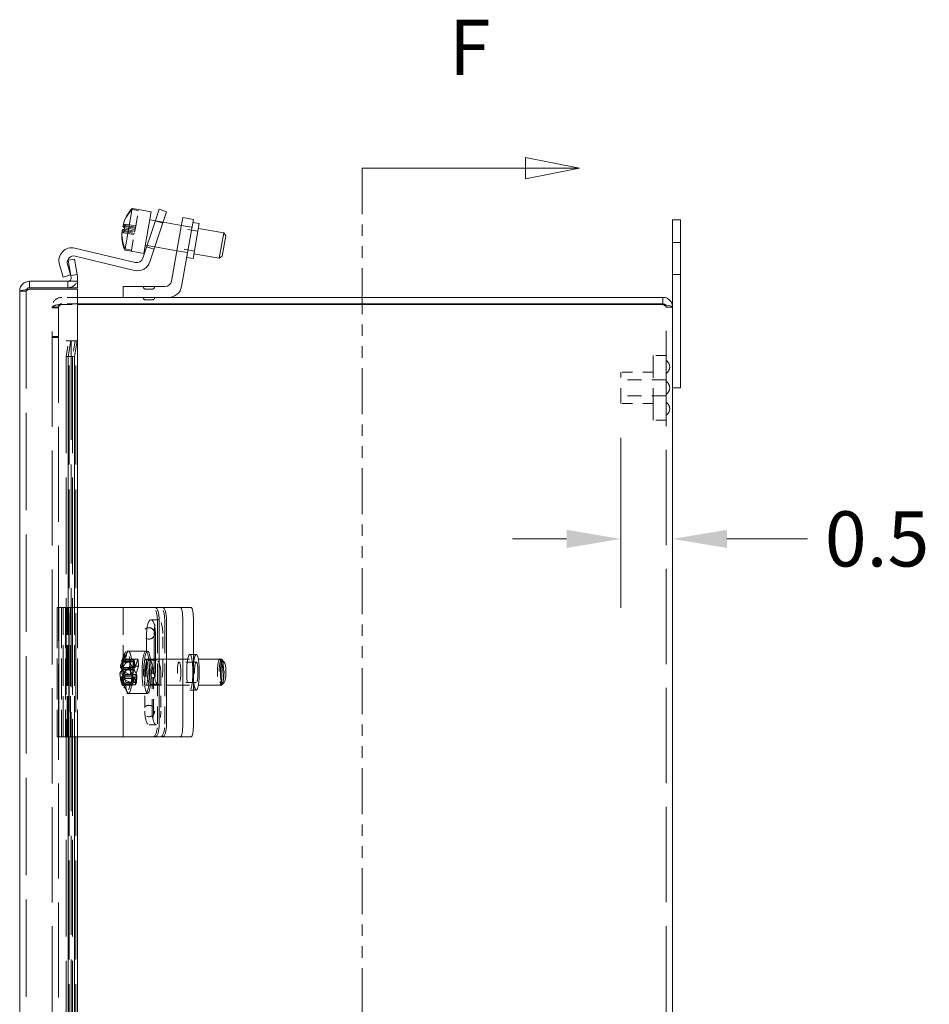
# Model space of a CAD drawing. Units: inches. Extents: x 2.8 to 84.1, y 2.2 to 55.2.
# Drawn here: x 49.1 to 57.9, y 33 to 42.6 of the extents above; entities that cross this region are included whole.
import ezdxf

# ---------------------------------------------------------------- set-up
doc = ezdxf.new("R2010")
doc.units = ezdxf.units.IN
doc.header["$LTSCALE"] = 5.333333
doc.header["$MEASUREMENT"] = 0
doc.linetypes.add('DASHED', pattern=[0.2067, 0.1654, -0.0413])
doc.linetypes.add('DOUBLE_DASH_CHAIN', pattern=[1.2403, 0.6614, -0.0827, 0.1654, -0.0827, 0.1654, -0.0827])
for name, color, linetype, lineweight in [('Dimension (ANSI)', 7, 'Continuous', 5), ('Hidden (ANSI)', 7, 'DASHED', 5), ('Section Line (ANSI)', 7, 'DOUBLE_DASH_CHAIN', 5), ('Visible (ANSI)', 7, 'Continuous', 5)]:
    doc.layers.add(name, color=color, linetype=linetype, lineweight=lineweight)
doc.styles.add('ROMANS', font='romans.shx')
doc.dimstyles.new('Default (ANSI)', dxfattribs={"dimscale": 5.333333, "dimtxt": 0.1, "dimasz": 0.098425, "dimexe": 0.125, "dimexo": 0.0625, "dimgap": 0.031496, "dimtad": 0, "dimtih": 1, "dimtoh": 1, "dimrnd": 1e-08, "dimzin": 0, "dimdsep": 46, "dimtxsty": 'ROMANS', "dimcen": 0.09, "dimdle": 0.393701, "dimclrd": 256, "dimclre": 256, "dimclrt": 256, "dimadec": 0, "dimazin": 0, "dimtfac": 1, "dimtofl": 0, "dimtmove": 0, "dimatfit": 3, "dimfxl": 1, "dimtolj": 1, "dimtzin": 0, "dimlwd": -1, "dimlwe": -1, "dimarcsym": 0})

# ---------------------------------------------------------------- blocks, each defined once
blk = doc.blocks.new('2dTransSection0')
at = {"layer": 'Section Line (ANSI)', "linetype": 'Continuous'}
for p, q in [((10.2151, 7.7095), (10.1171, 7.729)), ((10.1171, 7.729), (10.1171, 7.69)), ((9.8214, 7.7095), (9.8214, 7.6937)), ((9.8214, 7.7095), (10.1171, 7.7095)), ((10.1171, 7.7095), (10.2151, 7.7095)), ((10.1171, 7.69), (10.2151, 7.7095)), ((9.8214, 4.6316), (9.8214, 4.6158)), ((10.2151, 4.6158), (10.1171, 4.6353)), ((10.1171, 4.6353), (10.1171, 4.5963)), ((9.8214, 4.6158), (10.1171, 4.6158)), ((10.1171, 4.6158), (10.2151, 4.6158)), ((10.1171, 4.5963), (10.2151, 4.6158))]:
    blk.add_line(p, q, dxfattribs=at)
at = {"layer": 'Section Line (ANSI)', "linetype": 'DOUBLE_DASH_CHAIN', "ltscale": 0.023634}
blk.add_line((9.8214, 7.7095), (9.8214, 4.6158), dxfattribs=at)
at = {"layer": 'Section Line (ANSI)', "linetype": 'Continuous', "flags": 128}
for points in [[(10.1171, 7.69), (10.2151, 7.7095), (10.1171, 7.729), (10.1171, 7.69)], [(10.1171, 4.5963), (10.2151, 4.6158), (10.1171, 4.6353), (10.1171, 4.5963)]]:
    blk.add_lwpolyline(points, dxfattribs=at)
at = {"layer": 'Section Line (ANSI)'}
for points in [[(10.1171, 7.69), (10.2151, 7.7095), (10.1171, 7.729), (10.1171, 7.69)], [(10.1171, 4.5963), (10.2151, 4.6158), (10.1171, 4.6353), (10.1171, 4.5963)]]:
    blk.add_solid(points, dxfattribs=at)
at = {"layer": 'Section Line (ANSI)', "char_height": 0.1, "attachment_point": 7, "style": 'ROMANS'}
for insert in [(9.9784, 7.8473), (9.9784, 4.377)]:
    blk.add_mtext('F', dxfattribs=dict(at, insert=insert))
blk = doc.blocks.new('*D24')
at = {"layer": 'Defpoints', "color": 0, "transparency": 16777216}
for p in [(54.8815, 38.8425), (55.381, 37.6686), (54.8815, 37.5317)]:
    blk.add_point(p, dxfattribs=at)
at = {"layer": 'Dimension (ANSI)', "transparency": 16777216}
for p, q in [((54.8815, 38.5092), (54.8815, 36.8651)), ((54.3566, 37.5317), (53.8316, 37.5317)), ((55.9059, 37.5317), (56.6848, 37.5317))]:
    blk.add_line(p, q, dxfattribs=at)
for points in [[(54.3566, 37.6192), (54.3566, 37.4442), (54.8815, 37.5317)], [(55.9059, 37.6192), (55.9059, 37.4442), (55.381, 37.5317)]]:
    blk.add_solid(points, dxfattribs=at)
at = {"layer": 'Dimension (ANSI)', "transparency": 16777216, "insert": (56.8528, 37.7984), "char_height": 0.53333, "attachment_point": 1, "style": 'ROMANS'}
blk.add_mtext('\\A1;0.5', dxfattribs=at)

msp = doc.modelspace()

# ---------------------------------------------------------------- linework, layer by layer
at = {"layer": 'Hidden (ANSI)', "ltscale": 0.022578}
for p, q in [((50.154, 40.7175), (50.2166, 40.7065)), ((50.072, 36.3388), (50.1345, 36.3388)), ((50.1306, 36.2672), (50.0681, 36.2672)), ((50.1489, 36.1824), (50.0864, 36.1824)), ((50.2012, 36.2179), (50.1387, 36.2179)), ((50.0924, 36.1159), (50.155, 36.1159)), ((50.1348, 36.1463), (50.1973, 36.1463))]:
    msp.add_line(p, q, dxfattribs=at)
at = {"layer": 'Hidden (ANSI)', "ltscale": 0.05839}
msp.add_line((50.1903, 40.5573), (50.2184, 40.7169), dxfattribs=at)
at = {"layer": 'Hidden (ANSI)', "ltscale": 0.036607}
msp.add_line((50.1881, 40.5451), (50.0869, 40.5629), dxfattribs=at)
at = {"layer": 'Hidden (ANSI)', "ltscale": 0.036369}
for p, q in [((50.0897, 40.575), (50.1903, 40.5573)), ((50.075, 40.4914), (50.1755, 40.4736)), ((50.0811, 40.5263), (50.1817, 40.5085)), ((50.0836, 40.5401), (50.1841, 40.5224)), ((50.0677, 36.3693), (50.1683, 36.3693)), ((50.076, 36.3543), (50.1766, 36.3543)), ((50.0761, 36.3649), (50.1767, 36.3649)), ((50.0547, 36.1308), (50.1553, 36.1308)), ((50.063, 36.1158), (50.1635, 36.1158)), ((50.0886, 36.1202), (50.1891, 36.1202)), ((50.0962, 36.1434), (50.1968, 36.1434))]:
    msp.add_line(p, q, dxfattribs=at)
at = {"layer": 'Hidden (ANSI)', "ltscale": 0.026982}
for p, q in [((50.38, 40.6076), (50.4547, 40.5945)), ((50.2998, 40.3679), (50.3744, 40.3548))]:
    msp.add_line(p, q, dxfattribs=at)
at = {"layer": 'Hidden (ANSI)', "ltscale": 0.026685}
for p, q in [((50.3803, 40.6087), (50.4514, 40.5849)), ((55.456, 40.3975), (55.381, 40.3975)), ((50.2959, 40.3564), (50.367, 40.3326)), ((55.456, 40.0875), (55.381, 40.0875)), ((50.3381, 36.7505), (50.4092, 36.7505)), ((50.3201, 36.3595), (50.3913, 36.3595)), ((50.3381, 36.1255), (50.4092, 36.1255)), ((50.3201, 35.7345), (50.3913, 35.7345))]:
    msp.add_line(p, q, dxfattribs=at)
at = {"layer": 'Hidden (ANSI)', "ltscale": 0.059898}
for p, q in [((50.6315, 40.5633), (50.7969, 40.5341)), ((50.7923, 40.5075), (50.6268, 40.5367)), ((50.5881, 40.3171), (50.7535, 40.2879)), ((50.7582, 40.3145), (50.5928, 40.3437)), ((50.7752, 36.3405), (50.6098, 36.3405)), ((50.7752, 36.1445), (50.6098, 36.1445))]:
    msp.add_line(p, q, dxfattribs=at)
at = {"layer": 'Hidden (ANSI)', "ltscale": 0.043076}
msp.add_line((50.1777, 40.4859), (50.0586, 40.5068), dxfattribs=at)
at = {"layer": 'Hidden (ANSI)', "ltscale": 0.04339}
for p, q in [((50.0596, 40.5175), (50.1795, 40.4963)), ((50.0438, 36.2858), (50.1637, 36.2858)), ((50.1598, 36.2143), (50.0399, 36.2143)), ((50.0482, 36.1993), (50.1681, 36.1993)), ((50.172, 36.2708), (50.0521, 36.2708)), ((50.1898, 36.2209), (50.0698, 36.2209))]:
    msp.add_line(p, q, dxfattribs=at)
at = {"layer": 'Hidden (ANSI)', "ltscale": 0.036685}
msp.add_line((50.0848, 40.5525), (50.1863, 40.5346), dxfattribs=at)
at = {"layer": 'Hidden (ANSI)', "ltscale": 0.062865}
for p, q in [((50.1492, 40.3244), (50.1795, 40.4963)), ((50.1345, 36.3388), (50.1637, 36.2858)), ((50.1898, 36.2209), (50.2169, 36.3027)), ((50.1598, 36.2143), (50.1306, 36.2672)), ((50.176, 36.2642), (50.1489, 36.1824)), ((50.155, 36.1159), (50.1821, 36.1977)), ((50.1973, 36.1463), (50.1681, 36.1993)), ((50.172, 36.2708), (50.2012, 36.2179))]:
    msp.add_line(p, q, dxfattribs=at)
at = {"layer": 'Hidden (ANSI)', "ltscale": 0.031149}
for p, q in [((50.1795, 40.4963), (50.1817, 40.5085)), ((50.1637, 36.2858), (50.1683, 36.3693)), ((50.169, 36.3417), (50.176, 36.2642)), ((50.1766, 36.3543), (50.172, 36.2708)), ((50.1837, 36.2874), (50.1767, 36.3649)), ((50.1553, 36.1308), (50.1598, 36.2143)), ((50.1681, 36.1993), (50.1635, 36.1158)), ((50.1821, 36.1977), (50.1891, 36.1202)), ((50.1968, 36.1434), (50.1898, 36.2209))]:
    msp.add_line(p, q, dxfattribs=at)
at = {"layer": 'Hidden (ANSI)', "ltscale": 0.017757}
for p, q in [((50.1817, 40.5085), (50.1903, 40.5573)), ((50.1683, 36.3693), (50.1766, 36.3543)), ((50.1767, 36.3649), (50.169, 36.3417)), ((50.1635, 36.1158), (50.1553, 36.1308)), ((50.1891, 36.1202), (50.1968, 36.1434))]:
    msp.add_line(p, q, dxfattribs=at)
at = {"layer": 'Hidden (ANSI)', "ltscale": 0.020706}
msp.add_line((50.0848, 40.325), (50.0867, 40.3355), dxfattribs=at)
at = {"layer": 'Hidden (ANSI)', "ltscale": 0.022221}
for p, q in [((49.5346, 40.0225), (49.5346, 39.96)), ((49.131, 39.9288), (49.0685, 39.9288)), ((49.4435, 39.7738), (49.381, 39.7738)), ((49.4435, 39.7667), (49.381, 39.7667)), ((55.3185, 39.7738), (55.381, 39.7738)), ((49.4435, 39.4875), (49.381, 39.4875)), ((49.4435, 39.4805), (49.381, 39.4805))]:
    msp.add_line(p, q, dxfattribs=at)
at = {"layer": 'Hidden (ANSI)', "ltscale": 1.067557}
msp.add_line((49.131, 39.9288), (49.131, 25.8063), dxfattribs=at)
at = {"layer": 'Hidden (ANSI)', "ltscale": 0.000614261}
for p, q in [((50.2635, 39.9705), (50.2635, 39.9725)), ((50.3735, 39.9705), (50.3735, 39.9725)), ((50.2635, 39.8675), (50.2635, 39.8655)), ((50.3735, 39.8675), (50.3735, 39.8655))]:
    msp.add_line(p, q, dxfattribs=at)
at = {"layer": 'Hidden (ANSI)', "ltscale": 0.035803}
for p, q in [((50.2865, 39.9475), (50.3505, 39.9475)), ((50.3505, 39.8425), (50.2865, 39.8425))]:
    msp.add_line(p, q, dxfattribs=at)
at = {"layer": 'Hidden (ANSI)', "ltscale": 0.054809}
for p, q in [((49.6285, 39.8675), (49.4748, 39.8675)), ((49.6285, 39.805), (49.4748, 39.805)), ((49.4748, 39.798), (49.6285, 39.798))]:
    msp.add_line(p, q, dxfattribs=at)
at = {"layer": 'Hidden (ANSI)', "ltscale": 0.003471}
for p, q in [((49.381, 39.7738), (49.381, 39.7667)), ((49.4435, 39.7738), (49.4435, 39.7667))]:
    msp.add_line(p, q, dxfattribs=at)
at = {"layer": 'Hidden (ANSI)', "ltscale": 1.043054}
for p, q in [((49.381, 25.9684), (49.381, 39.7667)), ((49.4435, 39.7667), (49.4435, 25.9684))]:
    msp.add_line(p, q, dxfattribs=at)
at = {"layer": 'Hidden (ANSI)', "ltscale": 1.044123}
msp.add_line((55.3185, 25.9613), (55.3185, 39.7738), dxfattribs=at)
at = {"layer": 'Hidden (ANSI)'}
for p, q in [((49.5166, 39.4459), (49.5166, 39.4461)), ((49.5168, 39.4459), (49.5166, 39.4459))]:
    msp.add_line(p, q, dxfattribs=at)
at = {"layer": 'Hidden (ANSI)', "ltscale": 0.00632}
msp.add_line((49.5166, 39.4461), (49.5346, 39.4461), dxfattribs=at)
at = {"layer": 'Hidden (ANSI)', "ltscale": 0.006287}
msp.add_line((49.5346, 39.4459), (49.5168, 39.4459), dxfattribs=at)
at = {"layer": 'Hidden (ANSI)', "ltscale": 0.075659}
for p, q in [((49.5182, 39.2959), (49.5442, 39.4459)), ((49.6058, 39.4459), (49.5797, 39.2959))]:
    msp.add_line(p, q, dxfattribs=at)
at = {"layer": 'Hidden (ANSI)', "ltscale": 1.084965}
for p, q in [((49.548, 26.2892), (49.548, 39.4459)), ((49.566, 39.4459), (49.566, 26.2892)), ((49.6105, 26.2892), (49.6105, 39.4459))]:
    msp.add_line(p, q, dxfattribs=at)
at = {"layer": 'Hidden (ANSI)', "ltscale": 0.006419}
msp.add_line((49.5361, 39.2959), (49.5182, 39.2959), dxfattribs=at)
at = {"layer": 'Hidden (ANSI)', "ltscale": 1.060225}
for p, q in [((49.5182, 39.2959), (49.5182, 26.4392)), ((49.5797, 39.2959), (49.5797, 26.4392))]:
    msp.add_line(p, q, dxfattribs=at)
at = {"layer": 'Hidden (ANSI)', "ltscale": 0.350512}
msp.add_line((55.1935, 38.68), (55.1935, 39.305), dxfattribs=at)
at = {"layer": 'Hidden (ANSI)', "ltscale": 0.044541}
for p, q in [((55.3185, 39.305), (55.1935, 39.305)), ((55.3185, 38.68), (55.1935, 38.68))]:
    msp.add_line(p, q, dxfattribs=at)
at = {"layer": 'Hidden (ANSI)', "ltscale": 0.168194}
msp.add_line((54.8815, 38.8425), (54.8815, 39.1425), dxfattribs=at)
at = {"layer": 'Hidden (ANSI)', "ltscale": 0.111325}
for p, q in [((55.1935, 39.1425), (54.8815, 39.1425)), ((55.1935, 38.8425), (54.8815, 38.8425))]:
    msp.add_line(p, q, dxfattribs=at)
at = {"layer": 'Hidden (ANSI)', "ltscale": 0.155966}
for p, q in [((55.3185, 39.0705), (54.8815, 39.0705)), ((55.3185, 38.9145), (54.8815, 38.9145))]:
    msp.add_line(p, q, dxfattribs=at)
at = {"layer": 'Hidden (ANSI)', "ltscale": 0.012859}
for p, q in [((49.4297, 36.8675), (49.4349, 36.8675)), ((49.4349, 35.6175), (49.4297, 35.6175))]:
    msp.add_line(p, q, dxfattribs=at)
at = {"layer": 'Hidden (ANSI)', "ltscale": 0.446313}
for p, q in [((49.4297, 36.8675), (49.4297, 35.6175)), ((49.4713, 36.8675), (49.4713, 35.6175)), ((49.4893, 35.6175), (49.4893, 36.8675)), ((49.5101, 36.8675), (49.5101, 35.6175)), ((49.5281, 35.6175), (49.5281, 36.8675)), ((49.5361, 35.6175), (49.5361, 36.8675)), ((49.5432, 36.8675), (49.5432, 35.6175)), ((49.5612, 35.6175), (49.5612, 36.8675)), ((49.5977, 35.6175), (49.5977, 36.8675)), ((49.6285, 36.8675), (49.6285, 35.6175)), ((50.0685, 35.6175), (50.0685, 36.8675))]:
    msp.add_line(p, q, dxfattribs=at)
at = {"layer": 'Hidden (ANSI)', "ltscale": 0.01598}
for p, q in [((49.4477, 36.8675), (49.4349, 36.8675)), ((49.4349, 35.6175), (49.4477, 35.6175))]:
    msp.add_line(p, q, dxfattribs=at)
at = {"layer": 'Hidden (ANSI)', "ltscale": 0.357031}
for p, q in [((50.3995, 36.7425), (50.3995, 35.7425)), ((50.4706, 36.7425), (50.4706, 35.7425))]:
    msp.add_line(p, q, dxfattribs=at)
at = {"layer": 'Hidden (ANSI)', "ltscale": 0.12811}
for p, q in [((50.4514, 36.2585), (50.4514, 36.6175)), ((50.2779, 36.2265), (50.2779, 35.8675)), ((50.3491, 35.8675), (50.3491, 36.2265)), ((50.3623, 35.8675), (50.3623, 36.2265)), ((50.4335, 36.2265), (50.4335, 35.8675))]:
    msp.add_line(p, q, dxfattribs=at)
at = {"layer": 'Hidden (ANSI)', "ltscale": 0.006056}
for p, q in [((50.1034, 36.4473), (50.1204, 36.4473)), ((50.288, 36.3675), (50.305, 36.3675)), ((50.288, 36.1175), (50.305, 36.1175)), ((50.1034, 36.0378), (50.1204, 36.0378))]:
    msp.add_line(p, q, dxfattribs=at)
at = {"layer": 'Hidden (ANSI)', "ltscale": 0.067316}
msp.add_line((50.2959, 36.2585), (50.2959, 36.4473), dxfattribs=at)
at = {"layer": 'Hidden (ANSI)', "ltscale": 0.012683}
for p, q in [((50.7132, 36.4145), (50.7484, 36.4145)), ((50.7132, 36.0705), (50.7484, 36.0705))]:
    msp.add_line(p, q, dxfattribs=at)
at = {"layer": 'Hidden (ANSI)', "ltscale": 0.035755}
msp.add_line((50.0701, 36.3417), (50.169, 36.3417), dxfattribs=at)
at = {"layer": 'Hidden (ANSI)', "ltscale": 0.019156}
msp.add_line((50.1306, 36.2874), (50.1837, 36.2874), dxfattribs=at)
at = {"layer": 'Hidden (ANSI)', "ltscale": 0.011705}
msp.add_line((50.1888, 36.3027), (50.1837, 36.2874), dxfattribs=at)
at = {"layer": 'Hidden (ANSI)', "ltscale": 0.010114}
for p, q in [((50.305, 36.3675), (50.3332, 36.3675)), ((50.305, 36.1175), (50.3332, 36.1175))]:
    msp.add_line(p, q, dxfattribs=at)
at = {"layer": 'Hidden (ANSI)', "ltscale": 0.038827}
msp.add_line((50.367, 36.3675), (50.367, 36.2585), dxfattribs=at)
at = {"layer": 'Hidden (ANSI)', "ltscale": 0.039155}
msp.add_line((50.3803, 36.3675), (50.4886, 36.3675), dxfattribs=at)
at = {"layer": 'Hidden (ANSI)', "ltscale": 0.067338}
for p, q in [((50.6098, 36.3675), (50.7958, 36.3675)), ((50.6098, 36.1175), (50.7958, 36.1175))]:
    msp.add_line(p, q, dxfattribs=at)
at = {"layer": 'Hidden (ANSI)', "ltscale": 0.012526}
for p, q in [((51.0297, 36.341), (51.0059, 36.3656)), ((51.0297, 36.1441), (51.0059, 36.1195))]:
    msp.add_line(p, q, dxfattribs=at)
at = {"layer": 'Hidden (ANSI)', "ltscale": 0.038557}
msp.add_line((50.0755, 36.1977), (50.1821, 36.1977), dxfattribs=at)
at = {"layer": 'Hidden (ANSI)', "ltscale": 0.026622}
msp.add_line((50.176, 36.2642), (50.1023, 36.2642), dxfattribs=at)
at = {"layer": 'Hidden (ANSI)', "ltscale": 0.053824}
msp.add_line((50.3399, 36.1175), (50.4886, 36.1175), dxfattribs=at)
at = {"layer": 'Hidden (ANSI)', "ltscale": 0.123315}
msp.add_circle((50.3185, 35.8675), 0.055, dxfattribs=at)
at = {"layer": 'Hidden (ANSI)', "ltscale": 0.041114}
msp.add_arc((49.5348, 40.0538), 0.0937, 270, 340.52878, dxfattribs=at)
at = {"layer": 'Hidden (ANSI)', "ltscale": 0.012803}
for centre, start, end in [((50.2865, 39.9705), 180, 270), ((50.3505, 39.9705), 270, 0), ((50.2865, 39.8655), 180, 270), ((50.3505, 39.8655), 270, 0)]:
    msp.add_arc(centre, 0.023, start, end, dxfattribs=at)
at = {"layer": 'Hidden (ANSI)', "ltscale": 0.021217}
for centre in [(49.4748, 39.7738), (49.4748, 39.7667)]:
    msp.add_arc(centre, 0.0313, 90, 180, dxfattribs=at)
at = {"layer": 'Hidden (ANSI)', "ltscale": 0.02665}
for centre, start, end in [((55.278, 39.1946), 0.09545, 57.31646), ((55.278, 39.1949), 302.68354, 359.90455), ((55.278, 38.9924), 0.09545, 57.31646), ((55.278, 38.9927), 302.68354, 359.90455), ((55.278, 38.7902), 0.09545, 57.31646), ((55.278, 38.7904), 302.68354, 359.90455)]:
    msp.add_arc(centre, 0.075, start, end, dxfattribs=at)
at = {"layer": 'Hidden (ANSI)', "ltscale": 0.104625}
msp.add_arc((50.3185, 36.6175), 0.055, 26.43886, 331.92005, dxfattribs=at)
at = {"layer": 'Hidden (ANSI)', "ltscale": 0.052726}
msp.add_arc((50.4118, 36.2425), 0.3742, 148.20051, 170.84907, dxfattribs=at)
at = {"layer": 'Hidden (ANSI)', "ltscale": 0.067323}
msp.add_arc((50.4118, 36.2425), 0.3742, 182.89259, 211.79949, dxfattribs=at)
at = {"layer": 'Hidden (ANSI)', "ltscale": 0.063074}
msp.add_ellipse((50.4279, 40.4669), major_axis=(-0.3667, 0.0647), ratio=0.989899, start_param=5.711925, end_param=6.18704, dxfattribs=at)
at = {"layer": 'Hidden (ANSI)', "ltscale": 0.032005}
for centre, major_axis, ratio, start_param, end_param in [((50.4245, 40.4477), (-0.3677, 0.0648), 0.141772, 0.100608, 0.341387), ((50.4077, 36.25), (-0.3269, -0.1803), 0.939356, 5.410858, 5.651637), ((50.416, 36.235), (0.3269, 0.1803), 0.939356, 2.269266, 2.510044), ((50.4077, 36.25), (-0.3269, -0.1803), 0.939356, 5.852853, 6.093631), ((50.416, 36.235), (-0.3269, -0.1803), 0.939356, 5.852853, 6.093631)]:
    msp.add_ellipse(centre, major_axis=major_axis, ratio=ratio, start_param=start_param, end_param=end_param, dxfattribs=at)
at = {"layer": 'Hidden (ANSI)', "ltscale": 0.012589}
msp.add_ellipse((50.4257, 40.4546), major_axis=(-0.3473, 0.0612), ratio=0.989899, start_param=6.25339, end_param=6.354126, dxfattribs=at)
at = {"layer": 'Hidden (ANSI)', "ltscale": 0.00244}
msp.add_ellipse((50.4257, 40.4546), major_axis=(-0.3473, 0.0612), ratio=0.989899, start_param=6.212245, end_param=6.232406, dxfattribs=at)
at = {"layer": 'Hidden (ANSI)', "ltscale": 0.000685846}
msp.add_ellipse((50.4331, 40.4965), major_axis=(-0.3677, 0.0648), ratio=0.141772, start_param=0.335493, end_param=0.341387, dxfattribs=at)
at = {"layer": 'Hidden (ANSI)', "ltscale": 0.070022}
for centre, major_axis, start_param, end_param in [((50.3598, 36.7425), (0, 0.125), 4.712389, 6.283185), ((50.4309, 36.7425), (0, 0.125), 4.712389, 6.283185), ((50.3598, 35.7425), (0, -0.125), 0, 1.570796), ((50.4309, 35.7425), (0, -0.125), 0, 1.570796)]:
    msp.add_ellipse(centre, major_axis=major_axis, ratio=0.317305, start_param=start_param, end_param=end_param, dxfattribs=at)
at = {"layer": 'Hidden (ANSI)', "ltscale": 0.122115}
msp.add_ellipse((50.4092, 36.6175), major_axis=(0, 0.133), ratio=0.317305, start_param=4.712389, end_param=7.285416, dxfattribs=at)
at = {"layer": 'Hidden (ANSI)', "ltscale": 0.202708}
for major_axis in [(0, 0.2048), (0, -0.2048)]:
    msp.add_ellipse((50.1034, 36.2425), major_axis=major_axis, ratio=0.173648, start_param=4.591558, end_param=7.36481, dxfattribs=at)
at = {"layer": 'Hidden (ANSI)', "ltscale": 0.116605}
msp.add_ellipse((50.1204, 36.2425), major_axis=(0, 0.2048), ratio=0.173648, start_param=0.273075, end_param=1.868931, dxfattribs=at)
at = {"layer": 'Hidden (ANSI)', "ltscale": 0.459391}
msp.add_ellipse((50.288, 36.2425), major_axis=(0, 0.2048), ratio=0.173648, dxfattribs=at)
at = {"layer": 'Hidden (ANSI)', "ltscale": 0.229645}
msp.add_ellipse((50.305, 36.2425), major_axis=(0, -0.2048), ratio=0.173648, start_param=3.141593, end_param=6.283185, dxfattribs=at)
at = {"layer": 'Hidden (ANSI)', "ltscale": 0.385854}
msp.add_ellipse((50.7132, 36.2425), major_axis=(0, 0.172), ratio=0.173648, dxfattribs=at)
at = {"layer": 'Hidden (ANSI)', "ltscale": 0.192877}
msp.add_ellipse((50.7752, 36.2425), major_axis=(0, 0.172), ratio=0.173648, start_param=0, end_param=3.141593, dxfattribs=at)
at = {"layer": 'Hidden (ANSI)', "ltscale": 0.066923}
for centre, start_param, end_param in [((50.4138, 36.2783), 5.894721, 6.398783), ((50.4099, 36.2068), 5.894721, 6.398783), ((50.4099, 36.2068), 0.249993, 0.754055), ((50.4138, 36.2783), 0.249993, 0.754055)]:
    msp.add_ellipse(centre, major_axis=(-0.3718, 0.0203), ratio=0.295732, start_param=start_param, end_param=end_param, dxfattribs=at)
at = {"layer": 'Hidden (ANSI)', "ltscale": 0.017772}
for centre in [(50.4183, 36.3618), (50.4053, 36.1233)]:
    msp.add_ellipse(centre, major_axis=(-0.3522, 0.0193), ratio=0.295732, start_param=0.111855, end_param=0.253736, dxfattribs=at)
at = {"layer": 'Hidden (ANSI)', "ltscale": 0.026837}
for centre, major_axis, start_param, end_param in [((50.1659, 36.2425), (0, -0.2048), 4.223218, 4.591558), ((50.1829, 36.2425), (0, 0.2048), 1.868931, 2.237272), ((50.1659, 36.2425), (0, 0.2048), 4.223218, 4.591558)]:
    msp.add_ellipse(centre, major_axis=major_axis, ratio=0.173648, start_param=start_param, end_param=end_param, dxfattribs=at)
at = {"layer": 'Hidden (ANSI)', "ltscale": 0.28039}
for centre in [(50.288, 36.2425), (50.305, 36.2425), (51.002, 36.2425)]:
    msp.add_ellipse(centre, major_axis=(0, 0.125), ratio=0.173648, dxfattribs=at)
at = {"layer": 'Hidden (ANSI)', "ltscale": 0.149121}
for centre, major_axis in [((50.3201, 36.2265), (0, 0.133)), ((50.3913, 36.2265), (0, 0.133)), ((50.4092, 36.2585), (0, -0.133)), ((50.3201, 35.8675), (0, -0.133)), ((50.3913, 35.8675), (0, -0.133))]:
    msp.add_ellipse(centre, major_axis=major_axis, ratio=0.317305, start_param=4.712389, end_param=7.853982, dxfattribs=at)
at = {"layer": 'Hidden (ANSI)', "ltscale": 0.219804}
for centre in [(50.6098, 36.2425), (50.7752, 36.2425)]:
    msp.add_ellipse(centre, major_axis=(0, 0.098), ratio=0.173648, dxfattribs=at)
at = {"layer": 'Hidden (ANSI)', "ltscale": 0.140145}
msp.add_ellipse((51.019, 36.2425), major_axis=(0, -0.125), ratio=0.173648, start_param=3.141593, end_param=6.283185, dxfattribs=at)
at = {"layer": 'Hidden (ANSI)', "ltscale": 0.224292}
msp.add_ellipse((51.0266, 36.2425), major_axis=(0, -0.1), ratio=0.173648, dxfattribs=at)
at = {"layer": 'Hidden (ANSI)', "ltscale": 0.124756}
msp.add_ellipse((51.0436, 36.2425), major_axis=(0, 0.1), ratio=0.173648, start_param=6.105932, end_param=9.602032, dxfattribs=at)
at = {"layer": 'Hidden (ANSI)', "ltscale": 0.013509}
msp.add_ellipse((50.4258, 36.2758), major_axis=(-0.3708, -0.0337), ratio=0.456776, start_param=0.272445, end_param=0.374797, dxfattribs=at)
at = {"layer": 'Hidden (ANSI)', "ltscale": 0.143025}
msp.add_ellipse((50.3381, 36.2585), major_axis=(0, -0.133), ratio=0.317305, start_param=4.712389, end_param=7.725658, dxfattribs=at)
at = {"layer": 'Hidden (ANSI)', "ltscale": 0.042855}
msp.add_ellipse((50.4318, 36.2093), major_axis=(-0.3708, -0.0337), ratio=0.456776, start_param=0.051741, end_param=0.374797, dxfattribs=at)
at = {"layer": 'Hidden (ANSI)', "ltscale": 0.046063}
msp.add_ellipse((50.1204, 36.2425), major_axis=(0, -0.2048), ratio=0.173648, start_param=5.378864, end_param=6.01011, dxfattribs=at)
at = {"layer": 'Hidden (ANSI)', "ltscale": 0.018368}
msp.add_open_spline([(49.131, 39.9288), (49.131, 39.9342), (49.1441, 39.9396), (49.1595, 39.9449), (49.1604, 39.9453), (49.1614, 39.9456), (49.1623, 39.9459)], degree=3, knots=[0, 0, 0, 0, 1.483475, 1.483475, 1.483475, 1.570796, 1.570796, 1.570796, 1.570796], dxfattribs=at)
at = {"layer": 'Hidden (ANSI)', "ltscale": 0.005269}
msp.add_open_spline([(49.131, 39.9288), (49.131, 39.9336), (49.1323, 39.9382), (49.1344, 39.9424)], degree=3, dxfattribs=at)
at = {"layer": 'Hidden (ANSI)', "ltscale": 0.053853}
msp.add_open_spline([(49.4748, 39.8675), (49.441, 39.8675), (49.408, 39.8477), (49.3921, 39.818), (49.3848, 39.8044), (49.381, 39.7891), (49.381, 39.7738)], degree=3, knots=[0, 0, 0, 0, 1.080009, 1.080009, 1.080009, 1.570796, 1.570796, 1.570796, 1.570796], dxfattribs=at)
at = {"layer": 'Hidden (ANSI)', "ltscale": 0.053858}
msp.add_open_spline([(49.381, 39.7667), (49.381, 39.778), (49.4008, 39.789), (49.4306, 39.7943), (49.4441, 39.7967), (49.4594, 39.798), (49.4748, 39.798)], degree=3, knots=[-1.570796, -1.570796, -1.570796, -1.570796, -0.490787, -0.490787, -0.490787, 0, 0, 0, 0], dxfattribs=at)
at = {"layer": 'Hidden (ANSI)', "ltscale": 0.01935}
msp.add_open_spline([(55.3185, 39.7738), (55.3185, 39.7814), (55.3054, 39.789), (55.29, 39.7966), (55.2891, 39.7971), (55.2882, 39.7975), (55.2873, 39.798)], degree=3, knots=[0, 0, 0, 0, 1.483475, 1.483475, 1.483475, 1.570796, 1.570796, 1.570796, 1.570796], dxfattribs=at)
at = {"layer": 'Hidden (ANSI)', "ltscale": 0.008612}
msp.add_open_spline([(55.3185, 39.7738), (55.3185, 39.7811), (55.3156, 39.7882), (55.3108, 39.7938)], degree=3, dxfattribs=at)
at = {"layer": 'Visible (ANSI)'}
for p, q in [((50.0867, 40.3355), (50.1559, 40.728)), ((50.2184, 40.7169), (50.1559, 40.728)), ((50.2184, 40.7169), (50.2185, 40.7171)), ((50.2185, 40.7171), (50.3406, 40.6956)), ((50.2695, 40.2923), (50.3406, 40.6956)), ((50.3778, 40.6011), (50.4174, 40.7196)), ((50.4886, 40.6958), (50.4174, 40.7196)), ((50.4886, 40.6958), (50.4489, 40.5773)), ((50.0869, 40.5629), (50.0682, 40.5662)), ((50.2588, 40.2455), (50.3778, 40.6011)), ((50.4489, 40.5773), (50.3264, 40.2112)), ((50.3267, 40.617), (50.38, 40.6076)), ((50.4547, 40.5945), (50.6315, 40.5633)), ((50.6233, 40.517), (50.645, 40.6401)), ((50.7484, 40.6219), (50.645, 40.6401)), ((50.7484, 40.6219), (50.7267, 40.4988)), ((50.7431, 40.5913), (50.8051, 40.5804)), ((50.8051, 40.5804), (50.7454, 40.2416)), ((55.456, 40.6175), (55.381, 40.6175)), ((55.381, 40.2425), (55.381, 40.6175)), ((55.456, 40.6175), (55.456, 40.2425)), ((50.0586, 40.5068), (50.0578, 40.507)), ((50.0663, 40.5557), (50.0848, 40.5525)), ((50.6233, 40.517), (50.5365, 40.0246)), ((50.6338, 39.9717), (50.7267, 40.4988)), ((50.7969, 40.5341), (51.0407, 40.4911)), ((50.9973, 40.2449), (51.0407, 40.4911)), ((51.061, 40.4622), (51.0407, 40.4911)), ((50.2833, 40.3708), (50.2998, 40.3679)), ((51.061, 40.4622), (51.0263, 40.2652)), ((49.6031, 40.3437), (50.1843, 40.2042)), ((50.1474, 40.314), (50.0848, 40.325)), ((50.0867, 40.3355), (50.1492, 40.3244)), ((50.1473, 40.3138), (50.1492, 40.3244)), ((50.1473, 40.3138), (50.2695, 40.2923)), ((50.3744, 40.3548), (50.5881, 40.3171)), ((50.7535, 40.2879), (50.9973, 40.2449)), ((49.4893, 40.0625), (49.4529, 40.1854)), ((49.5307, 40.1868), (49.5612, 40.0838)), ((49.5977, 40.2368), (49.5361, 40.2259)), ((49.5361, 40.2259), (49.5622, 40.0782)), ((49.6237, 40.089), (49.5977, 40.2368)), ((50.1775, 40.1287), (49.6058, 40.266)), ((50.6833, 40.2526), (50.7454, 40.2416)), ((51.0263, 40.2652), (50.9973, 40.2449)), ((55.381, 40.2425), (55.381, 39.7738)), ((55.456, 38.9925), (55.456, 40.2425)), ((49.5612, 40.0838), (49.4893, 40.0625)), ((49.5622, 40.0782), (49.6237, 40.089)), ((49.6271, 40.0701), (49.6237, 40.089)), ((49.6285, 40.0225), (49.1623, 40.0225)), ((49.1623, 39.96), (49.1623, 40.0225)), ((49.5622, 40.0782), (49.5655, 40.0592)), ((49.6285, 39.96), (49.6285, 40.0225)), ((49.0685, 25.8063), (49.0685, 39.9288)), ((49.1623, 39.96), (49.6285, 39.96)), ((49.1623, 39.9459), (49.6285, 39.9459)), ((49.6285, 39.9459), (49.6285, 39.4461)), ((50.4745, 39.9725), (50.0685, 39.9725)), ((50.0685, 39.9725), (50.0685, 39.8675)), ((55.2873, 39.8675), (49.6285, 39.8675)), ((55.2873, 39.805), (49.6285, 39.805)), ((49.6285, 39.798), (55.2873, 39.798)), ((55.2873, 39.805), (55.2873, 39.8675)), ((55.381, 39.7738), (55.381, 25.9613)), ((49.5346, 39.4461), (49.6285, 39.4461)), ((49.5346, 39.4459), (49.5346, 39.4461)), ((49.5348, 39.4459), (49.5346, 39.4459)), ((49.5622, 39.4459), (49.5348, 39.4459)), ((49.5622, 39.4459), (49.5361, 39.2959)), ((49.6237, 39.4459), (49.5622, 39.4459)), ((49.5977, 39.2959), (49.6237, 39.4459)), ((49.6237, 39.4459), (49.6271, 39.4459)), ((49.6285, 39.4459), (49.6271, 39.4459)), ((49.6285, 39.4459), (49.6285, 36.8675)), ((49.5361, 39.2959), (49.5977, 39.2959)), ((49.5361, 36.8675), (49.5361, 39.2959)), ((49.5977, 36.8675), (49.5977, 39.2959)), ((55.456, 38.9925), (55.381, 38.9925)), ((49.4477, 36.8675), (49.6031, 36.8675)), ((49.4477, 35.6175), (49.4477, 36.8675)), ((50.1843, 36.8675), (49.6031, 36.8675)), ((50.2588, 36.8675), (50.1843, 36.8675)), ((50.3778, 36.8675), (50.2588, 36.8675)), ((50.4489, 36.8675), (50.3778, 36.8675)), ((50.4745, 36.8675), (50.4489, 36.8675)), ((50.5365, 36.8675), (50.4745, 36.8675)), ((50.6233, 36.8675), (50.5365, 36.8675)), ((50.7267, 36.8675), (50.6233, 36.8675)), ((50.4174, 35.7425), (50.4174, 36.7425)), ((50.4886, 35.7425), (50.4886, 36.7425)), ((50.645, 35.7425), (50.645, 36.7425)), ((50.7484, 35.7425), (50.7484, 36.7425)), ((50.2959, 36.4473), (50.2959, 36.6175)), ((50.367, 36.6175), (50.367, 36.3675)), ((50.3803, 36.6175), (50.3803, 36.2585)), ((50.1204, 36.4473), (50.305, 36.4473)), ((50.7484, 36.4145), (50.7752, 36.4145)), ((50.0638, 36.2874), (50.1306, 36.2874)), ((50.0684, 36.3417), (50.0701, 36.3417)), ((50.1483, 36.3691), (50.2108, 36.3691)), ((50.2169, 36.3027), (50.1544, 36.3027)), ((50.2108, 36.3691), (50.1888, 36.3027)), ((50.3332, 36.3675), (50.3803, 36.3675)), ((50.4886, 36.3675), (50.6098, 36.3675)), ((50.7958, 36.3675), (51.019, 36.3675)), ((51.0467, 36.341), (51.0228, 36.3656)), ((50.1023, 36.2642), (50.0561, 36.2642)), ((50.0621, 36.1977), (50.0755, 36.1977)), ((50.3332, 36.1175), (50.3399, 36.1175)), ((50.4886, 36.1175), (50.6098, 36.1175)), ((50.7958, 36.1175), (51.019, 36.1175)), ((51.0467, 36.1441), (51.0228, 36.1195)), ((50.1204, 36.0378), (50.305, 36.0378)), ((50.7484, 36.0705), (50.7752, 36.0705)), ((49.6031, 35.6175), (49.4477, 35.6175)), ((49.5361, 30.1175), (49.5361, 35.6175)), ((49.5977, 30.1175), (49.5977, 35.6175)), ((49.6031, 35.6175), (50.1843, 35.6175)), ((49.6285, 35.6175), (49.6285, 30.1175)), ((50.1843, 35.6175), (50.2588, 35.6175)), ((50.2588, 35.6175), (50.3778, 35.6175)), ((50.3778, 35.6175), (50.4489, 35.6175)), ((50.4745, 35.6175), (50.4489, 35.6175)), ((50.5365, 35.6175), (50.4745, 35.6175)), ((50.6233, 35.6175), (50.5365, 35.6175)), ((50.6233, 35.6175), (50.7267, 35.6175))]:
    msp.add_line(p, q, dxfattribs=at)
for centre, radius, start, end in [((49.5737, 40.2212), 0.126, 76.5, 196.5), ((49.5911, 40.2047), 0.063, 76.5, 196.5), ((50.2069, 40.2512), 0.126, 256.5, 341.5), ((50.199, 40.2655), 0.063, 256.5, 341.5), ((49.5348, 40.0538), 0.0312, 270, 10), ((49.5348, 40.0538), 0.0937, 340.52878, 10), ((50.4745, 40.0355), 0.063, 270, 350), ((50.5097, 39.9935), 0.126, 270, 350), ((50.3185, 36.6175), 0.055, 331.92005, 26.43886), ((50.4288, 36.2425), 0.3742, 148.20051, 163.13885), ((50.4288, 36.2425), 0.3742, 169.50834, 178.72637), ((50.4288, 36.2425), 0.3742, 191.66288, 211.79949)]:
    msp.add_arc(centre, radius, start, end, dxfattribs=at)
for centre, major_axis, ratio, start_param, end_param in [((50.4297, 40.4773), (-0.3667, 0.0647), 0.989899, 5.711925, 6.215988), ((50.4279, 40.4669), (-0.3667, 0.0647), 0.989899, 6.18704, 6.215988), ((50.4331, 40.4965), (-0.3677, 0.0648), 0.141772, 5.941799, 6.182577), ((50.4319, 40.4896), (-0.3473, 0.0612), 0.989899, 6.212245, 6.354126), ((50.4279, 40.4669), (-0.3667, 0.0647), 0.989899, 0.067198, 0.57126), ((50.4297, 40.4773), (-0.3667, 0.0647), 0.989899, 0.067198, 0.57126), ((50.4245, 40.4477), (-0.3677, 0.0648), 0.141772, 5.941799, 6.182577), ((50.4331, 40.4965), (-0.3677, 0.0648), 0.141772, 0.100608, 0.335493), ((50.4257, 40.4546), (-0.3473, 0.0612), 0.989899, 6.232406, 6.25339), ((50.3778, 36.7425), (0, 0.125), 0.317305, 4.712389, 6.283185), ((50.4489, 36.7425), (0, 0.125), 0.317305, 4.712389, 6.283185), ((50.6233, 36.7425), (0, 0.125), 0.173648, 4.712389, 6.283185), ((50.7267, 36.7425), (0, 0.125), 0.173648, 4.712389, 6.283185), ((50.3381, 36.6175), (0, 0.133), 0.317305, 4.712389, 7.853982), ((50.4092, 36.6175), (0, -0.133), 0.317305, 4.143824, 4.712389), ((50.1204, 36.2425), (0, 0.2048), 0.173648, 5.378864, 6.55626), ((50.305, 36.2425), (0, 0.2048), 0.173648, 3.141593, 6.283185), ((50.7752, 36.2425), (0, -0.172), 0.173648, 0, 3.141593), ((50.425, 36.2309), (-0.3544, 0.1175), 0.872469, 0.021901, 0.262679), ((50.4258, 36.2758), (-0.3708, -0.0337), 0.456776, 5.515462, 6.019524), ((50.4327, 36.2541), (-0.3544, 0.1175), 0.872469, 0.021901, 0.262679), ((50.4187, 36.3533), (-0.3513, -0.0319), 0.456776, 6.015782, 6.157662), ((50.4318, 36.2093), (-0.3708, -0.0337), 0.456776, 5.515462, 6.019524), ((50.1204, 36.2425), (0, -0.2048), 0.173648, 6.01011, 8.152117), ((50.1829, 36.2425), (0, -0.2048), 0.173648, 1.868931, 2.237272), ((51.019, 36.2425), (0, 0.125), 0.173648, 3.141593, 6.283185), ((51.0436, 36.2425), (0, -0.1), 0.173648, 0.177254, 2.964339), ((50.4258, 36.2758), (-0.3708, -0.0337), 0.456776, 6.15392, 6.55563), ((50.4318, 36.2093), (-0.3708, -0.0337), 0.456776, 6.15392, 6.334926), ((50.425, 36.2309), (-0.3544, 0.1175), 0.872469, 0.463895, 0.704674), ((50.4327, 36.2541), (0.3544, -0.1175), 0.872469, 3.605488, 3.846266), ((50.3381, 36.2585), (0, -0.133), 0.317305, 1.442472, 1.570796), ((50.4389, 36.1318), (-0.3513, -0.0319), 0.456776, 6.015782, 6.157662), ((50.3778, 35.7425), (0, -0.125), 0.317305, 0, 1.570796), ((50.4489, 35.7425), (0, -0.125), 0.317305, 0, 1.570796), ((50.6233, 35.7425), (0, -0.125), 0.173648, 0, 1.570796), ((50.7267, 35.7425), (0, -0.125), 0.173648, 0, 1.570796)]:
    msp.add_ellipse(centre, major_axis=major_axis, ratio=ratio, start_param=start_param, end_param=end_param, dxfattribs=at)
for points, knots in [([(49.1623, 40.0225), (49.127, 40.0225), (49.0927, 40.0008), (49.0776, 39.969), (49.0716, 39.9565), (49.0685, 39.9426), (49.0685, 39.9288)], [0, 0, 0, 0, 1.127197, 1.127197, 1.127197, 1.570796, 1.570796, 1.570796, 1.570796]), ([(49.0685, 39.9288), (49.0685, 39.9329), (49.0902, 39.937), (49.122, 39.9411), (49.1345, 39.9427), (49.1484, 39.9443), (49.1623, 39.9459)], [0, 0, 0, 0, 1.127197, 1.127197, 1.127197, 1.570796, 1.570796, 1.570796, 1.570796]), ([(49.1344, 39.9424), (49.1393, 39.9518), (49.1489, 39.959), (49.1595, 39.9599), (49.1604, 39.96), (49.1614, 39.96), (49.1623, 39.96)], [0.457381, 0.457381, 0.457381, 0.457381, 1.483475, 1.483475, 1.483475, 1.570796, 1.570796, 1.570796, 1.570796]), ([(55.381, 39.7738), (55.381, 39.809), (55.3593, 39.8433), (55.3275, 39.8585), (55.315, 39.8644), (55.3011, 39.8675), (55.2873, 39.8675)], [0, 0, 0, 0, 1.127197, 1.127197, 1.127197, 1.570796, 1.570796, 1.570796, 1.570796]), ([(55.3108, 39.7938), (55.3055, 39.7999), (55.2981, 39.8042), (55.29, 39.8049), (55.2891, 39.805), (55.2882, 39.805), (55.2873, 39.805)], [0.7038643, 0.7038643, 0.7038643, 0.7038643, 1.4834748, 1.4834748, 1.4834748, 1.5707963, 1.5707963, 1.5707963, 1.5707963]), ([(55.2873, 39.798), (55.3225, 39.7922), (55.3568, 39.7864), (55.3719, 39.7806), (55.3779, 39.7783), (55.381, 39.7761), (55.381, 39.7738)], [0, 0, 0, 0, 1.127197, 1.127197, 1.127197, 1.570796, 1.570796, 1.570796, 1.570796])]:
    msp.add_open_spline(points, degree=3, knots=knots, dxfattribs=at)

# ---------------------------------------------------------------- block references
at = {"layer": 'Section Line (ANSI)', "xscale": 5.333333333333333, "yscale": 5.333333333333333, "zscale": 5.333333333333333}
msp.add_blockref('2dTransSection0', (0, 0), dxfattribs=at)

# ---------------------------------------------------------------- dimensions: what is measured, and where the dimension line sits
at = {"layer": 'Dimension (ANSI)'}
dim = msp.add_linear_dim(base=(54.8815, 37.5317), p1=(55.381, 37.6686), p2=(54.8815, 38.8425), angle=180, dimstyle='Default (ANSI)', override={"dimtih": 0, "dimtoh": 0, "dimdec": 1, "dimse1": 1, "dimtp": 0, "dimtm": 0, "dimtdec": 1, "dimatfit": 1}, dxfattribs=at)
dim.commit()
dim.dimension.update_dxf_attribs({"geometry": '*D24', "text_midpoint": (57.4116, 37.5317), "dimtype": 160})

doc.saveas('drawing.dxf')
